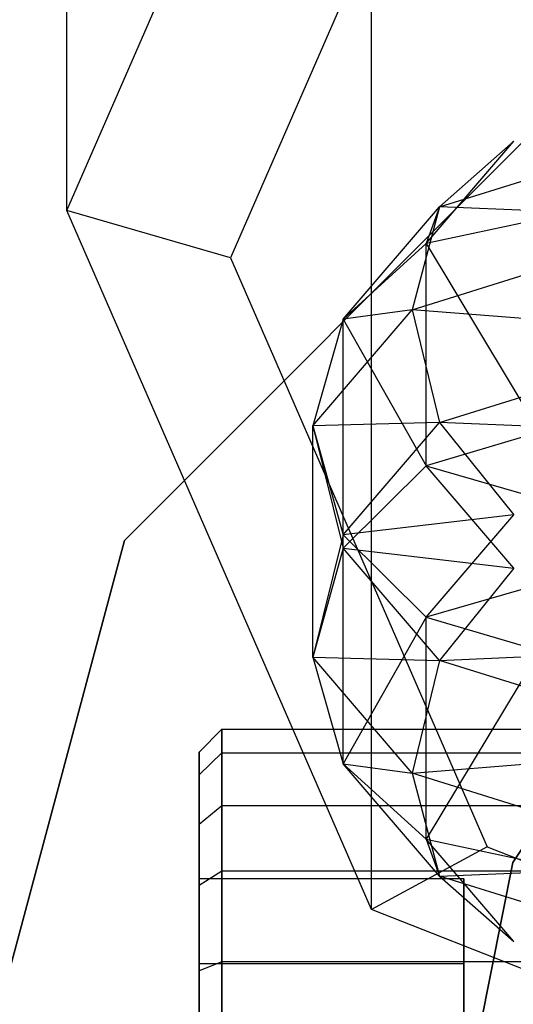
# Paper-space layout 'SW_Model_1' of a CAD drawing. Units: inches. Extents: x -2711 to 5250, y -3190 to 3190.
# Drawn here: x 735 to 742, y 156 to 169 of the extents above; entities that cross this region are included whole.
import ezdxf

# ---------------------------------------------------------------- set-up
doc = ezdxf.new("R2010")
doc.units = ezdxf.units.IN
doc.header["$MEASUREMENT"] = 0
doc.layers.add('SLD-0', color=179, linetype='Continuous')

psp = doc.layouts.new('SW_Model_1')

# ---------------------------------------------------------------- linework, layer by layer
at = {"layer": 'SLD-0', "color": 7}
for p, q in [((739.729537, 163.996755), (739.729537, 178.676496)), ((735.702255, 166.361698), (739.729537, 175.598008)), ((741.260271, 173.519184), (737.86704, 165.737028)), ((735.702255, 166.361698), (735.702255, 173.233066)), ((741.952255, 167.491451), (736.461874, 162.00107)), ((736.461874, 162.00107), (741.952255, 167.491451)), ((740.627693, 166.410778), (744.357392, 167.575693)), ((740.452255, 165.924295), (741.612201, 167.276386)), ((741.612201, 167.276386), (740.627693, 166.410778)), ((739.354179, 164.926306), (740.627693, 166.410778)), ((740.627693, 166.410778), (740.267338, 165.050801)), ((740.627693, 166.410778), (740.452255, 165.924295)), ((744.149341, 166.263286), (740.627693, 166.410778)), ((739.729537, 157.125387), (735.702255, 166.361698)), ((737.86704, 165.737028), (735.702255, 166.361698)), ((740.267338, 165.050801), (744.149341, 166.263286)), ((741.952255, 166.244432), (740.452255, 165.924295)), ((740.452255, 165.924295), (739.354179, 164.926306)), ((740.452255, 165.924295), (741.952255, 163.433418)), ((740.452255, 162.989922), (740.452255, 165.924295)), ((737.86704, 165.737028), (741.260271, 157.954871)), ((738.952255, 163.517875), (740.267338, 165.050801)), ((740.267338, 165.050801), (739.354179, 164.926306)), ((740.267338, 165.050801), (740.627693, 163.560861)), ((744.357392, 164.725777), (740.267338, 165.050801)), ((739.354179, 164.926306), (738.952255, 163.517875)), ((739.354179, 164.926306), (740.452255, 162.989922)), ((739.354179, 161.901628), (739.354179, 164.926306)), ((740.627693, 163.560861), (744.357392, 164.725777)), ((739.729537, 157.125387), (739.729537, 163.996755)), ((740.627693, 163.560861), (738.952255, 163.517875)), ((739.354179, 162.07639), (740.627693, 163.560861)), ((740.627693, 163.560861), (741.612201, 162.340187)), ((744.925798, 163.375139), (740.627693, 163.560861)), ((738.952255, 163.517875), (739.354179, 161.901628)), ((738.952255, 160.460143), (738.952255, 163.517875)), ((738.952255, 163.517875), (739.354179, 162.07639)), ((741.952255, 163.433418), (740.452255, 162.989922)), ((740.452255, 162.989922), (739.354179, 161.901628)), ((740.452255, 162.989922), (742.957065, 162.262162)), ((741.612201, 161.637831), (740.452255, 162.989922)), ((741.612201, 162.340187), (739.354179, 162.07639)), ((740.452255, 160.988096), (741.612201, 162.340187)), ((736.461874, 162.00107), (734.452255, 154.50107)), ((734.452255, 154.50107), (736.461874, 162.00107)), ((739.354179, 162.07639), (738.952255, 160.460143)), ((739.354179, 159.051711), (739.354179, 162.07639)), ((739.354179, 162.07639), (740.452255, 160.988096)), ((739.354179, 161.901628), (738.952255, 160.460143)), ((739.354179, 161.901628), (741.612201, 161.637831)), ((740.627693, 160.417156), (739.354179, 161.901628)), ((742.957065, 161.715856), (740.452255, 160.988096)), ((741.612201, 161.637831), (740.627693, 160.417156)), ((740.452255, 160.988096), (739.354179, 159.051711)), ((740.452255, 158.053722), (740.452255, 160.988096)), ((740.452255, 160.988096), (741.952255, 160.5446)), ((740.627693, 160.417156), (744.925798, 160.602879)), ((738.952255, 160.460143), (740.627693, 160.417156)), ((740.267338, 158.927216), (738.952255, 160.460143)), ((738.952255, 160.460143), (739.354179, 159.051711)), ((741.952255, 160.5446), (740.452255, 158.053722)), ((741.599279, 157.747407), (743.441848, 160.505005)), ((743.441848, 160.505005), (741.599279, 157.747407)), ((740.627693, 160.417156), (740.267338, 158.927216)), ((744.357392, 159.252241), (740.627693, 160.417156)), ((737.452255, 159.202859), (737.752255, 159.510419)), ((737.752255, 159.510419), (743.452255, 159.510419)), ((737.752255, 159.194998), (737.752255, 159.510419)), ((737.752255, 159.510419), (737.752255, 158.499132)), ((740.267338, 158.927216), (744.357392, 159.252241)), ((737.452255, 158.25439), (737.452255, 159.202859)), ((737.452255, 159.202859), (737.452255, 158.90703)), ((737.452255, 158.90703), (737.752255, 159.194998)), ((737.752255, 159.194998), (743.452255, 159.194998)), ((737.752255, 157.637386), (737.752255, 159.194998)), ((739.354179, 159.051711), (740.267338, 158.927216)), ((740.627693, 157.56724), (739.354179, 159.051711)), ((739.354179, 159.051711), (740.452255, 158.053722)), ((737.452255, 158.90703), (737.452255, 157.446172)), ((744.149341, 157.714731), (740.267338, 158.927216)), ((740.267338, 158.927216), (740.627693, 157.56724)), ((737.452255, 158.25439), (737.752255, 158.499132)), ((737.752255, 158.499132), (743.452255, 158.499132)), ((737.752255, 158.499132), (737.752255, 156.432111)), ((737.452255, 156.315765), (737.452255, 158.25439)), ((741.260271, 157.954871), (739.729537, 157.125387)), ((740.452255, 158.053722), (740.627693, 157.56724)), ((741.612201, 156.701631), (740.452255, 158.053722)), ((740.452255, 158.053722), (741.952255, 157.733585)), ((741.260271, 157.954871), (749.452255, 154.731397)), ((740.627693, 157.56724), (744.149341, 157.714731)), ((740.952255, 154.494597), (741.599279, 157.747407)), ((741.599279, 157.747407), (740.952255, 154.494597)), ((737.452255, 157.446172), (737.752255, 157.637386)), ((737.752255, 157.637386), (743.452255, 157.637386)), ((737.752255, 155.254944), (737.752255, 157.637386)), ((744.357392, 156.402325), (740.627693, 157.56724)), ((740.627693, 157.56724), (741.612201, 156.701631)), ((737.452255, 156.406063), (737.452255, 157.529883)), ((737.452255, 157.529883), (737.452255, 155.682898)), ((740.952255, 157.529883), (737.452255, 157.529883)), ((737.452255, 157.446172), (737.452255, 155.211719)), ((740.952255, 156.406063), (740.952255, 157.529883)), ((740.952255, 157.529883), (740.952255, 155.682898)), ((749.452255, 153.299582), (739.729537, 157.125387)), ((737.752255, 156.432111), (737.452255, 156.315765)), ((737.452255, 153.435259), (737.452255, 156.406063)), ((740.952255, 156.406063), (737.452255, 156.406063)), ((743.452255, 156.432111), (737.752255, 156.432111)), ((737.752255, 156.432111), (737.752255, 153.863213)), ((740.952255, 153.435259), (740.952255, 156.406063)), ((737.452255, 153.906438), (737.452255, 156.315765))]:
    psp.add_line(p, q, dxfattribs=at)

doc.saveas('drawing.dxf')
